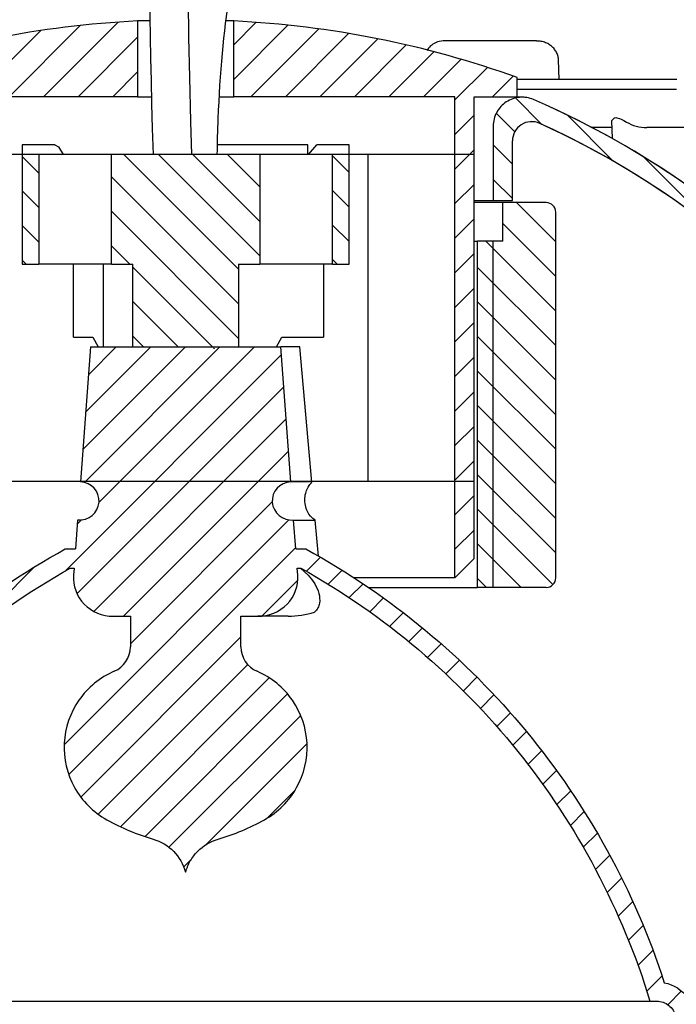
# Model space of a CAD drawing. Units: millimetres. Extents: x 25405 to 25862, y -5813 to -5368.
# Drawn here: x 25657 to 25691, y -5715 to -5663 of the extents above; entities that cross this region are included whole.
import ezdxf
from ezdxf.lldxf.tags import DXFTag

# ---------------------------------------------------------------- set-up
doc = ezdxf.new("R2010")
doc.units = ezdxf.units.MM
tags = doc.linetypes.add('HIDDEN2', pattern=[4.762499999999999, 3.175, -1.5875]).pattern_tags.tags
tags[6:7] = [DXFTag(74, 4), DXFTag(75, 0), DXFTag(340, '0'), DXFTag(46, 0.0), DXFTag(50, 0.0), DXFTag(44, 0.0), DXFTag(45, 0.0)]
tags[4:5] = [DXFTag(74, 4), DXFTag(75, 0), DXFTag(340, '0'), DXFTag(46, 0.0), DXFTag(50, 0.0), DXFTag(44, 0.0), DXFTag(45, 0.0)]
pattern_1 = [(135, (-449.3403435681284, -4001.069283458907), (-0.8980256121069154, -0.8980256121069153), [])]
pattern_2 = [(45, (-449.3403435681284, -4001.069283458907), (-0.8980256121069153, 0.8980256121069154), [])]
pattern_3 = [(135, (0, -3502.055532997889), (-0.8980256121069154, -0.8980256121069153), [])]

msp = doc.modelspace()

# ---------------------------------------------------------------- hatches: boundary and pattern name
h = msp.add_hatch()
h.set_pattern_fill('LINE', color=256, scale=0.4, angle=45, style=0)
h.set_pattern_definition(pattern_2)
edge = h.paths.add_edge_path()
edge.add_arc((25665.77799719144, -5714.566895411859), 51.09374999918725, 92.80458304018795, 109.7316138836276)
edge.add_line((25648.52799719384, -5666.473145411859), (25648.52799719384, -5667.473145411859))
edge.add_line((25648.52799719384, -5667.473145411859), (25650.7779971942, -5667.473145411859))
edge.add_line((25650.7779971942, -5667.473145411859), (25650.7779971942, -5670.473145411859))
edge.add_line((25650.7779971942, -5670.473145411859), (25650.7779971942, -5687.473145411859))
edge.add_line((25650.7779971942, -5687.473145411859), (25650.7779971942, -5691.473145411859))
edge.add_line((25650.7779971942, -5691.473145411859), (25651.7779971944, -5692.473145411859))
edge.add_line((25651.7779971944, -5692.473145411859), (25651.7779971944, -5667.473145411859))
edge.add_line((25651.7779971944, -5667.473145411859), (25663.27799720805, -5667.473145411859))
edge.add_line((25663.27799720805, -5667.473145411859), (25663.27799720805, -5663.534344142473))
h = msp.add_hatch()
h.set_pattern_fill('LINE', color=256, scale=0.4, angle=45, style=0)
h.set_pattern_definition(pattern_2)
edge = h.paths.add_edge_path()
edge.add_arc((25665.77799719144, -5714.566895411859), 51.09374999918725, 70.26838611637233, 87.19541695981195)
edge.add_line((25668.27799717482, -5663.534344142474), (25668.27799717482, -5667.473145411859))
edge.add_line((25668.27799717482, -5667.473145411859), (25679.77799718847, -5667.473145411859))
edge.add_line((25679.77799718847, -5667.473145411859), (25679.77799718847, -5692.473145411859))
edge.add_line((25679.77799718847, -5692.473145411859), (25680.77799718866, -5691.473145411859))
edge.add_line((25680.77799718867, -5691.473145411859), (25680.77799718867, -5687.473145411859))
edge.add_line((25680.77799718867, -5687.473145411859), (25680.77799718867, -5670.473145411859))
edge.add_line((25680.77799718867, -5670.473145411859), (25680.77799718867, -5667.473145411859))
edge.add_line((25680.77799718867, -5667.473145411859), (25683.02799718903, -5667.473145411859))
edge.add_line((25683.02799718903, -5667.473145411859), (25683.02799718903, -5666.473145411859))
h = msp.add_hatch()
h.set_pattern_fill('LINE', color=256, scale=0.4, angle=135, style=0)
h.set_pattern_definition(pattern_1)
edge = h.paths.add_edge_path()
edge.add_arc((25665.77799719144, -5709.421773231463), 45.54999999908833, 320.2092082618387, 426.5920128986821)
edge.add_spline(control_points=[(25683.87391092353, -5667.620572218604), (25683.7608508146, -5667.57162802733), (25683.63985928633, -5667.536225947321), (25683.39679810844, -5667.49677275174), (25683.27212466983, -5667.492012211077), (25683.02495959388, -5667.51342327719), (25682.90462541847, -5667.539058473926), (25682.67043217469, -5667.620088836793), (25682.55826451389, -5667.675328867083), (25682.35241971343, -5667.810337140198), (25682.25636645058, -5667.891922459748), (25682.0896516542, -5668.073525793664), (25682.01761690397, -5668.174363742399), (25681.89925925571, -5668.393324906323), (25681.85460258746, -5668.508015343648), (25681.79374065429, -5668.747603221827), (25681.77799718884, -5668.872317851598), (25681.77799718884, -5668.997121099379)], knot_values=[0, 0, 0, 0, 0.125, 0.125, 0.25, 0.25, 0.375, 0.375, 0.5, 0.5, 0.625, 0.625, 0.75, 0.75, 0.875, 0.875, 1, 1, 1, 1], degree=3, periodic=0)
edge.add_line((25681.77799718884, -5668.997121099379), (25681.77799718884, -5672.871773231464))
edge.add_line((25681.77799718884, -5672.871773231463), (25682.77799718899, -5672.871773231463))
edge.add_line((25682.77799718899, -5672.871773231463), (25682.77799718899, -5669.765720729984))
edge.add_spline(control_points=[(25682.77799718899, -5669.765720729984), (25682.77799718899, -5669.597780785882), (25682.82062819109, -5669.432259597135), (25682.98043221045, -5669.139907794482), (25683.09727959831, -5669.014653954065), (25683.37602918343, -5668.835183539619), (25683.53911942372, -5668.780437984407), (25683.87197688664, -5668.756259243855), (25684.04046312019, -5668.786661777001), (25684.19131521444, -5668.855133990571)], knot_values=[0, 0, 0, 0, 0.25, 0.25, 0.5, 0.5, 0.75, 0.75, 1, 1, 1, 1], degree=3, periodic=0)
edge.add_arc((25665.77799719144, -5709.421773231463), 44.54999999906786, -40.87051738967119, 65.58656090340429, ccw=False)
edge.add_line((25699.46627408291, -5738.57314541186), (25700.77799719025, -5738.57314541186))
h = msp.add_hatch()
h.set_pattern_fill('LINE', color=256, scale=0.4, angle=135, style=0)
h.set_pattern_definition(pattern_3)
h.paths.add_polyline_path([(25657.27799591143, -5669.973145411859), (25657.27799591143, -5676.17314541186), (25658.14113325016, -5676.17314541186), (25658.14113325016, -5670.336282539962), (25657.77799631032, -5669.973145600354)])
h = msp.add_hatch()
h.set_pattern_fill('LINE', color=256, scale=0.4, angle=135, style=0)
h.set_pattern_definition(pattern_3)
h.paths.add_polyline_path([(25673.41492161762, -5670.336219189061), (25673.41492161762, -5676.17314541186), (25674.2779956056, -5676.17314541186), (25674.2779956056, -5669.973145411859), (25673.77799520657, -5669.973145600351)])
h = msp.add_hatch()
h.set_pattern_fill('LINE', color=256, scale=0.4, angle=135, style=0)
h.set_pattern_definition(pattern_3)
h.paths.add_polyline_path([(25661.92190546085, -5676.17314541186), (25663.02423973909, -5676.17314541186), (25663.02423973909, -5680.473145411859), (25667.23445223545, -5680.473145411859), (25667.23445223545, -5680.57314541186), (25667.42348278033, -5680.57314541186), (25667.42348278033, -5680.473145411859), (25668.5317192601, -5680.473145411859), (25668.5317192601, -5676.17314541186), (25669.63402804267, -5676.17314541186), (25669.63402804267, -5670.473145411859), (25661.92190546085, -5670.473145411859)])
h = msp.add_hatch()
h.set_pattern_fill('LINE', color=256, scale=0.4, angle=135, style=0)
h.set_pattern_definition(pattern_1)
edge = h.paths.add_edge_path()
edge.add_line((25682.27799718892, -5674.973145411859), (25680.9659971887, -5674.973145411859))
edge.add_line((25680.9659971887, -5674.973145411859), (25680.9659971887, -5692.973145411859))
edge.add_line((25680.9659971887, -5692.973145411859), (25684.52799718922, -5692.973145411859))
edge.add_arc((25684.52799718925, -5692.473145411831), 0.500000000028261, 269.9999999966486, 359.999999996761)
edge.add_line((25685.02799718928, -5692.473145411859), (25685.02799718928, -5673.473145411859))
edge.add_arc((25684.52799718924, -5673.473145411892), 0.5000000000392316, 3.756820300575103e-09, 90.00000000218212)
edge.add_line((25684.52799718922, -5672.973145411853), (25682.27799718892, -5672.973145411859))
edge.add_line((25682.27799718892, -5672.973145411859), (25682.27799718892, -5674.973145411859))
h = msp.add_hatch()
h.set_pattern_fill('LINE', color=256, scale=0.4, angle=45, style=0)
h.set_pattern_definition([(45, (0, -3502.055532997889), (-0.8980256121069153, 0.8980256121069154), [])])
edge = h.paths.add_edge_path()
edge.add_line((25660.15947623502, -5689.47060411169), (25660.04765878679, -5690.973145411859))
edge.add_line((25660.04765878679, -5690.973145411859), (25659.51936838169, -5690.973145411859))
edge.add_spline(control_points=[(25659.51936838169, -5690.973145411859), (25658.96791108892, -5691.276480864643), (25658.42417794268, -5691.592629044366), (25657.35212503531, -5692.250492952729), (25656.82295234409, -5692.592809354601), (25655.26634220996, -5693.652931531227), (25654.26959642026, -5694.403610948152), (25651.39870013933, -5696.783540371271), (25649.64285376502, -5698.539570285648), (25647.6496287577, -5700.95063286778), (25647.26039025517, -5701.444755811421), (25646.50621822178, -5702.450515253489), (25646.14251141275, -5702.960404584623), (25645.09074988997, -5704.510693423468), (25644.44196790552, -5705.57166862796), (25642.64987273042, -5708.835409028143), (25641.65940326786, -5711.11825183138), (25640.88202330556, -5713.512736097357)], knot_values=[0, 0, 0, 0, 0.0625, 0.0625, 0.125, 0.125, 0.2500000000000001, 0.2500000000000001, 0.5000000000000001, 0.5000000000000001, 0.5625000000000002, 0.5625000000000002, 0.6250000000000002, 0.6250000000000002, 0.7500000000000001, 0.7500000000000001, 1, 1, 1, 1], degree=3, periodic=0)
edge.add_arc((25641.27799719298, -5715.473145411871), 1.999999999988353, 101.4192656083773, 270.0000000041094)
edge.add_line((25641.27799719313, -5717.473145411859), (25690.27799718974, -5717.473145411863))
edge.add_arc((25690.27799718988, -5715.473145411872), 1.999999999990655, 269.9999999959354, 438.580734391577)
edge.add_spline(control_points=[(25690.67397107731, -5713.512736097357), (25689.89822585537, -5711.123287155506), (25688.9069163457, -5708.834759037924), (25687.40281853517, -5706.098145759153), (25687.08863960327, -5705.55707756524), (25686.43322540759, -5704.487608151812), (25686.09233719062, -5703.959922723688), (25685.03860254094, -5702.410162145889), (25684.29191805768, -5701.416578313783), (25681.92247923643, -5698.55173099181), (25680.17148349828, -5696.795346900082), (25677.76184871294, -5694.797741443426), (25677.26822356119, -5694.40784647641), (25676.26623401754, -5693.654302669775), (25675.75700884195, -5693.289896542688), (25674.20476069472, -5692.233597313171), (25673.13722050184, -5691.578540127938), (25672.03662600117, -5690.973145411859)], knot_values=[0, 0, 0, 0, 0.2500000000000002, 0.2500000000000002, 0.3125000000000002, 0.3125000000000002, 0.3750000000000002, 0.3750000000000002, 0.5000000000000002, 0.5000000000000002, 0.75, 0.75, 0.8125, 0.8125, 0.8749999999999999, 0.8749999999999999, 1, 1, 1, 1], degree=3, periodic=0)
edge.add_line((25672.03662600117, -5690.973145411859), (25671.50816707771, -5690.973145411859))
edge.add_line((25671.50816707771, -5690.973145411859), (25671.39634962948, -5689.47060411169))
edge.add_ellipse((25671.3221198652, -5688.473145411859), major_axis=(1.04186439008416, -3.943208369702154e-17), ratio=0.95981781268023, start_angle=94.08561677997614, end_angle=274.085616779973)
edge.add_line((25671.24789010092, -5687.475686712029), (25670.72676878515, -5680.473145411859))
edge.add_line((25670.72676878515, -5680.473145411859), (25660.82905707935, -5680.473145411859))
edge.add_line((25660.82905707935, -5680.473145411859), (25660.30793576358, -5687.475686712029))
edge.add_ellipse((25660.2337059993, -5688.473145411859), major_axis=(-1.04186439008416, 3.943208369702154e-17), ratio=0.95981781268023, start_angle=85.91438322002544, end_angle=265.9143832200239)
edge = h.paths.add_edge_path()
edge.add_line((25659.94663471132, -5692.33065131189), (25659.97323990178, -5691.97314541186))
edge.add_line((25659.97323990178, -5691.973145411859), (25659.77799719835, -5691.973145411859))
edge.add_spline(control_points=[(25659.77799719835, -5691.973145411859), (25658.69232364366, -5692.579692018584), (25657.63623959841, -5693.238348398812), (25655.59142217528, -5694.654830596533), (25654.61111484494, -5695.4066230635), (25651.7923795473, -5697.788395311971), (25650.07505370994, -5699.543648024821), (25647.74579283094, -5702.431752368997), (25647.00876902712, -5703.441304292368), (25645.64881823286, -5705.505315695658), (25645.02197101526, -5706.563972446093), (25643.29764808792, -5709.81830775546), (25642.35492773652, -5712.091617293694), (25641.62793833773, -5714.473145411859)], knot_values=[0, 0, 0, 0, 0.125, 0.125, 0.2500000000000001, 0.2500000000000001, 0.4999999999999999, 0.4999999999999999, 0.6249999999999999, 0.6249999999999999, 0.75, 0.75, 1, 1, 1, 1], degree=3, periodic=0)
edge.add_line((25641.62793833773, -5714.473145411859), (25641.27799719313, -5714.473145411859))
edge.add_spline(control_points=[(25641.27799719313, -5714.473145411859), (25641.14765930326, -5714.473145411859), (25641.01603308722, -5714.499319014136), (25640.77533675113, -5714.598905441505), (25640.66380491071, -5714.673264987397), (25640.47905220422, -5714.857736801303), (25640.40480026856, -5714.968416397704), (25640.30413206071, -5715.21082699717), (25640.27808924303, -5715.340586369706), (25640.27790562783, -5715.604311982867), (25640.30367693412, -5715.733884115107), (25640.40418049795, -5715.976860630713), (25640.47840431661, -5716.087735637027), (25640.66314352895, -5716.27253573245), (25640.77366382248, -5716.346600437069), (25641.01650369572, -5716.447258844988), (25641.1463656514, -5716.473145411859), (25641.27799719313, -5716.473145411859)], knot_values=[0, 0, 0, 0, 0.1249999999999997, 0.1249999999999997, 0.2499999999999996, 0.2499999999999996, 0.3749999999999993, 0.3749999999999993, 0.4999999999999994, 0.4999999999999994, 0.6249999999999996, 0.6249999999999996, 0.7499999999999998, 0.7499999999999998, 0.8749999999999999, 0.8749999999999999, 1, 1, 1, 1], degree=3, periodic=0)
edge.add_line((25641.27799719313, -5716.473145411859), (25690.27799718974, -5716.473145411863))
edge.add_spline(control_points=[(25690.27799718974, -5716.473145411863), (25690.40854745889, -5716.473145411859), (25690.53939297228, -5716.447256873586), (25690.78187644337, -5716.346831049137), (25690.8920005932, -5716.273404869558), (25691.07858124172, -5716.086725524683), (25691.15198189074, -5715.976443939186), (25691.2521259736, -5715.734357543393), (25691.27804126483, -5715.603237437475), (25691.27795300029, -5715.342376668639), (25691.25171264413, -5715.210755663518), (25691.15199385296, -5714.970054963923), (25691.07750743916, -5714.858479061763), (25690.89298348896, -5714.673881242385), (25690.78208181396, -5714.599591397265), (25690.53979301289, -5714.499153177936), (25690.41008765323, -5714.473145411859), (25690.27799718974, -5714.473145411859)], knot_values=[0, 0, 0, 0, 0.125, 0.125, 0.25, 0.25, 0.375, 0.375, 0.5, 0.5, 0.625, 0.625, 0.75, 0.75, 0.875, 0.875, 1, 1, 1, 1], degree=3, periodic=0)
edge.add_line((25690.27799718974, -5714.473145411859), (25689.92805604514, -5714.473145411859))
edge.add_spline(control_points=[(25689.92805604514, -5714.473145411859), (25689.20144553326, -5712.092858480752), (25688.26020295348, -5709.82349504721), (25686.54182390546, -5706.577859290096), (25685.91757876109, -5705.522571558644), (25684.90275643734, -5703.980185903714), (25684.551384634, -5703.472826341439), (25683.82195407759, -5702.47189923704), (25683.44290252898, -5701.977163502452), (25681.49720089599, -5699.56057904511), (25679.77482209602, -5697.798387730835), (25677.41783584502, -5695.806131426527), (25676.93614996568, -5695.418295089756), (25675.9519261401, -5694.664135788324), (25675.44856173553, -5694.29727531303), (25673.91598625644, -5693.235950158031), (25672.86274495052, -5692.579174796827), (25671.77799718451, -5691.973145411859)], knot_values=[0, 0, 0, 0, 0.2500000000000003, 0.2500000000000003, 0.3750000000000004, 0.3750000000000004, 0.4375000000000006, 0.4375000000000006, 0.5000000000000007, 0.5000000000000007, 0.7500000000000004, 0.7500000000000004, 0.8125000000000003, 0.8125000000000003, 0.8750000000000002, 0.8750000000000002, 1, 1, 1, 1], degree=3, periodic=0)
edge.add_line((25671.77799718451, -5691.973145411859), (25671.58258596272, -5691.973145411859))
edge.add_line((25671.58258596272, -5691.973145411859), (25671.60919115318, -5692.330651311883))
edge.add_ellipse((25669.53075775332, -5692.473145411859), major_axis=(-2.08372878016832, 7.886416739404326e-17), ratio=0.9598178126802299, start_angle=90, end_angle=184.085616779983)
edge.add_line((25669.53075775332, -5694.473145411859), (25668.65178997683, -5694.473145411859))
edge.add_line((25668.65178997683, -5694.473145411859), (25668.65178997683, -5696.05766354636))
edge.add_arc((25670.03542878328, -5696.057663544578), 1.383638806450628, 180.0000000738028, 246.794017017155)
edge.add_spline(control_points=[(25669.49022267288, -5697.329357943364), (25669.67559431913, -5697.408831246589), (25669.85405272851, -5697.500704636121), (25670.19733682529, -5697.708904060442), (25670.36275854013, -5697.825904838286), (25670.82668608132, -5698.205171851716), (25671.09838764842, -5698.498461716712), (25671.55743093929, -5699.159624956912), (25671.73651521138, -5699.514723569064), (25671.93044877514, -5700.083678768008), (25671.98214464744, -5700.27943082415), (25672.05688895948, -5700.671097159031), (25672.0805160352, -5700.868519227701), (25672.10032659173, -5701.26653578461), (25672.09633287094, -5701.468657679952), (25672.06021392713, -5701.868183107819), (25672.0284125694, -5702.064839924599), (25671.89284849037, -5702.645733538659), (25671.74593383153, -5703.026086549757), (25671.45524813459, -5703.547852410511), (25671.34667584644, -5703.714459113929), (25671.10600038352, -5704.032931277362), (25670.97274531333, -5704.185788376371), (25670.5476668622, -5704.60938779942), (25670.2299092163, -5704.848737324888), (25669.87692031645, -5705.043960581057)], knot_values=[0, 0, 0, 0, 0.06250000000000022, 0.06250000000000022, 0.1250000000000003, 0.1250000000000003, 0.2500000000000004, 0.2500000000000004, 0.3750000000000004, 0.3750000000000004, 0.4375000000000006, 0.4375000000000006, 0.5000000000000007, 0.5000000000000007, 0.5625000000000008, 0.5625000000000008, 0.6250000000000009, 0.6250000000000009, 0.7500000000000009, 0.7500000000000009, 0.8125000000000007, 0.8125000000000007, 0.8750000000000004, 0.8750000000000004, 1, 1, 1, 1], degree=3, periodic=0)
edge.add_spline(control_points=[(25669.87692031645, -5705.043960581057), (25669.11354366993, -5705.466151972008), (25668.30698114514, -5705.803134894568), (25667.47015206761, -5706.049512568501)], knot_values=[0, 0, 0, 0, 1, 1, 1, 1], degree=3, periodic=0)
edge.add_spline(control_points=[(25667.47015206761, -5706.049512568501), (25667.26738281096, -5706.10921151915), (25667.07650912733, -5706.193076586349), (25666.71775306442, -5706.407514057931), (25666.55004405137, -5706.539108264593), (25666.25615402773, -5706.837019912869), (25666.12677910095, -5707.006569702326), (25665.96947690529, -5707.278133996944), (25665.92278572905, -5707.37186874596), (25665.86152313248, -5707.517380277774), (25665.84254733965, -5707.566781300697), (25665.81651944375, -5707.641603626458), (25665.80824155508, -5707.666681047122), (25665.79642183773, -5707.704502146478), (25665.79066102542, -5707.723465577334), (25665.78420419049, -5707.745664486632), (25665.78149025201, -5707.755194266616), (25665.78013741859, -5707.759960309013), (25665.7796882996, -5707.761549509298), (25665.77877573567, -5707.764723833077), (25665.77799572177, -5707.767162540726), (25665.76136499966, -5707.715353125608), (25665.74745383047, -5707.664401510548), (25665.71269854127, -5707.564774511014), (25665.69373280176, -5707.515513703993), (25665.63223729864, -5707.369793647835), (25665.5850334408, -5707.275257360292), (25665.42647103714, -5707.002478646222), (25665.29746276942, -5706.834320955415), (25665.00490420955, -5706.538340065719), (25664.83753719287, -5706.407025642899), (25664.47900310574, -5706.192856158782), (25664.28831841807, -5706.109125209336), (25664.08584231525, -5706.049512568501)], knot_values=[0, 0, 0, 0, 0.1249999999999868, 0.1249999999999868, 0.2499999999999738, 0.2499999999999738, 0.3749999999999607, 0.3749999999999607, 0.4374999999999541, 0.4374999999999541, 0.4687499999999508, 0.4687499999999508, 0.4843749999999494, 0.4843749999999494, 0.4921874999999486, 0.496093749999948, 0.4980468749999479, 0.4980468749999479, 0.4990234374999479, 0.4990234374999479, 0.4999999999999479, 0.4999999999999479, 0.531249999999951, 0.531249999999951, 0.5624999999999541, 0.5624999999999541, 0.6249999999999606, 0.6249999999999606, 0.7499999999999738, 0.7499999999999738, 0.8749999999999869, 0.8749999999999869, 1, 1, 1, 1], degree=3, periodic=0)
edge.add_spline(control_points=[(25664.08584231525, -5706.049512568501), (25663.24676110543, -5705.802471825928), (25662.44450492278, -5705.467288068739), (25661.67907406641, -5705.043960581057)], knot_values=[0, 0, 0, 0, 1, 1, 1, 1], degree=3, periodic=0)
edge.add_spline(control_points=[(25661.67907406641, -5705.043960581057), (25661.50257849285, -5704.946348331537), (25661.33420181752, -5704.83708957105), (25661.01345857346, -5704.595605647903), (25660.86056589956, -5704.462649104853), (25660.43688954959, -5704.038889646305), (25660.19588046815, -5703.71990217425), (25659.80525288584, -5703.016146477251), (25659.66257629706, -5702.644919202991), (25659.52651055901, -5702.059424200417), (25659.49464880592, -5701.859483109381), (25659.459445661, -5701.462304967452), (25659.45567923152, -5701.26350976439), (25659.47576953785, -5700.865507796132), (25659.49995521157, -5700.664799319791), (25659.57584574777, -5700.270887266693), (25659.62715344907, -5700.078396083323), (25659.82012726912, -5699.513970704977), (25660.00434047257, -5699.150216093461), (25660.34574598281, -5698.660133590252), (25660.47043467331, -5698.505219306062), (25660.74175037554, -5698.212411553405), (25660.88962290934, -5698.073646300152), (25661.35493159248, -5697.694677014215), (25661.69503131667, -5697.48830330686), (25662.06577170998, -5697.329357943364)], knot_values=[0, 0, 0, 0, 0.0625, 0.0625, 0.1250000000000001, 0.1250000000000001, 0.2500000000000002, 0.2500000000000002, 0.3750000000000004, 0.3750000000000004, 0.4375000000000006, 0.4375000000000006, 0.5000000000000007, 0.5000000000000007, 0.5625000000000007, 0.5625000000000007, 0.6250000000000008, 0.6250000000000008, 0.7500000000000004, 0.7500000000000004, 0.8125000000000002, 0.8125000000000002, 0.875, 0.875, 1, 1, 1, 1], degree=3, periodic=0)
edge.add_arc((25661.52056559959, -5696.057663544578), 1.38363880645152, 293.2059829828712, 359.9999999261743)
edge.add_line((25662.90420440604, -5696.05766354636), (25662.90420440604, -5694.473145411859))
edge.add_line((25662.90420440604, -5694.473145411859), (25662.02506811118, -5694.473145411859))
edge.add_ellipse((25662.02506811119, -5692.473145411859), major_axis=(2.08372878016832, -7.886416739404309e-17), ratio=0.9598178126802299, start_angle=175.9143832202033, end_angle=270)

# ---------------------------------------------------------------- linework, layer by layer
at = {"linetype": 'Continuous'}
for p, q in [((25663.27799720805, -5663.534344142474), (25663.27799720805, -5667.473145411859)), ((25663.93653912346, -5663.534344142474), (25663.27799720805, -5663.534344142474)), ((25668.27799717482, -5663.534344142474), (25667.87542035138, -5663.534344142474)), ((25668.27799717482, -5667.473145411859), (25668.27799717482, -5663.534344142474)), ((25680.75490043291, -5664.57314541186), (25679.17353546442, -5664.57314541186)), ((25684.03298577279, -5664.57314541186), (25680.75490043291, -5664.57314541186)), ((25685.20944854957, -5666.57314541186), (25685.1687336315, -5665.54898659298)), ((25683.02799718903, -5667.473145411859), (25683.02799718903, -5666.473145411859)), ((25691.32156719161, -5666.57314541186), (25683.02799718903, -5666.57314541186)), ((25683.02799718903, -5667.073450021547), (25691.31283434217, -5667.073450021547)), ((25663.27799720805, -5667.473145411859), (25651.7779971944, -5667.473145411859)), ((25663.27799720805, -5667.473145411859), (25664.01584546424, -5667.473145411859)), ((25667.5283006059, -5667.473145411859), (25668.27799717482, -5667.473145411859)), ((25679.77799718847, -5667.473145411859), (25668.27799717482, -5667.473145411859)), ((25679.77799718847, -5692.473145411859), (25679.77799718847, -5667.473145411859)), ((25680.77799718867, -5667.473145411859), (25683.02799718903, -5667.473145411859)), ((25680.77799718867, -5670.473145411859), (25680.77799718867, -5667.473145411859)), ((25683.27799719144, -5667.497121099379), (25680.77799718867, -5667.497121099379)), ((25687.93401748503, -5668.731126264938), (25687.95332164983, -5669.634118297237)), ((25687.94694994964, -5668.698466276606), (25688.07949217171, -5668.576244878896)), ((25688.57099264862, -5668.712127341967), (25688.70008546475, -5668.787480013263)), ((25681.77799718884, -5668.997121099379), (25681.77799718884, -5672.871773231463)), ((25687.94132917078, -5669.07314541186), (25686.91542213098, -5669.07314541186)), ((25695.19553543933, -5669.07314541186), (25689.76106678144, -5669.07314541186)), ((25657.27799591143, -5669.973145411859), (25657.27799591143, -5676.17314541186)), ((25657.77799631032, -5669.973145600354), (25657.27799591143, -5669.973145411859)), ((25658.97502988378, -5669.973145600354), (25657.77799614496, -5669.973145600354)), ((25658.97502991831, -5669.973145411859), (25659.16900849804, -5670.068400001664)), ((25668.76992755631, -5669.973145463931), (25667.43250192513, -5669.973145461647)), ((25668.7952804196, -5669.973145411859), (25668.76992755631, -5669.973145463931)), ((25668.81936777454, -5669.973145492783), (25668.7952804196, -5669.973145411859)), ((25669.69507327833, -5669.973145411859), (25668.81936776817, -5669.973145411859)), ((25671.71602248244, -5669.973145411859), (25669.69507327833, -5669.973145509544)), ((25672.13419337849, -5669.973145411859), (25671.71602248244, -5669.973145411859)), ((25672.13419337849, -5670.473145411859), (25672.13419337849, -5669.973145411859)), ((25672.17498496359, -5670.473145411859), (25672.59315585963, -5669.973145411859)), ((25673.73697138733, -5669.973145628235), (25672.59315585963, -5669.973145411859)), ((25673.77799520657, -5669.973145600351), (25673.73697141507, -5669.973145600351)), ((25674.2779956056, -5669.973145411859), (25673.77799520657, -5669.973145600351)), ((25674.2779956056, -5676.17314541186), (25674.2779956056, -5669.973145411859)), ((25682.77799718899, -5672.871773231463), (25682.77799718899, -5669.765720729984)), ((25658.14113325016, -5670.473145411859), (25658.14113325016, -5676.17314541186)), ((25659.83136874833, -5670.473145411859), (25658.34440019954, -5670.473145411859)), ((25659.16900857403, -5670.068400128797), (25659.41217694041, -5670.473145233191)), ((25660.33113399165, -5670.473145411859), (25659.83136874833, -5670.473145411859)), ((25661.92190546085, -5670.473145411859), (25660.33113399165, -5670.473145411859)), ((25661.92190546085, -5676.17314541186), (25661.92190546085, -5670.473145411859)), ((25669.63402804267, -5670.473145411859), (25661.92190546085, -5670.473145411859)), ((25671.32596934487, -5670.473145411859), (25669.63402804267, -5670.473145411859)), ((25669.63402804267, -5670.473145411859), (25669.63402804267, -5676.17314541186)), ((25671.8257345882, -5670.473145411859), (25671.32596934487, -5670.473145411859)), ((25673.25862227015, -5670.473145411859), (25671.8257345882, -5670.473145411859)), ((25673.41492161762, -5676.17314541186), (25673.41492161762, -5670.473145411859)), ((25675.27799719144, -5687.473145411859), (25675.27799719144, -5670.473145411859)), ((25680.77799719144, -5670.473145411859), (25675.27799719144, -5670.473145411859)), ((25680.77799718867, -5687.473145411859), (25680.77799718867, -5670.473145411859)), ((25679.77792952929, -5682.473145411859), (25679.77792952929, -5672.473145411859)), ((25680.77799718867, -5672.871773231463), (25681.77799718884, -5672.871773231463)), ((25682.27799718892, -5672.973145411859), (25680.77799718867, -5672.973145411859)), ((25681.77799718884, -5672.871773231463), (25682.77799718899, -5672.871773231463)), ((25682.27799718892, -5674.973145411859), (25682.27799718892, -5672.973145411859)), ((25684.52799718922, -5672.973145411853), (25682.27799718892, -5672.973145411859)), ((25685.02799718928, -5692.473145411859), (25685.02799718928, -5673.473145411859)), ((25680.77799718867, -5674.973145411859), (25680.9659971887, -5674.973145411859)), ((25682.27799718892, -5674.973145411859), (25680.9659971887, -5674.973145411859)), ((25680.9659971887, -5692.973145411859), (25680.9659971887, -5674.973145411859)), ((25681.77799719144, -5692.973145411859), (25681.77799719144, -5674.973145411859)), ((25657.27799591143, -5676.17314541186), (25658.14113325016, -5676.17314541186)), ((25659.83136874833, -5676.17314541186), (25658.14113325016, -5676.17314541186)), ((25660.33113399165, -5676.17314541186), (25659.83136874833, -5676.17314541186)), ((25659.93790312818, -5679.973145411859), (25659.93790312818, -5676.17314541186)), ((25661.92190546085, -5676.17314541186), (25660.33113399165, -5676.17314541186)), ((25661.49675594918, -5676.17314541186), (25661.49675594918, -5680.473145411859)), ((25661.92190546085, -5676.17314541186), (25663.02423973909, -5676.17314541186)), ((25663.02423973909, -5680.473145411859), (25663.02423973909, -5676.17314541186)), ((25668.5317192601, -5676.17314541186), (25669.63402804267, -5676.17314541186)), ((25668.5317192601, -5676.17314541186), (25668.5317192601, -5680.473145411859)), ((25671.32596934487, -5676.17314541186), (25669.63402804267, -5676.17314541186)), ((25671.8257345882, -5676.17314541186), (25671.32596934487, -5676.17314541186)), ((25673.41492161762, -5676.17314541186), (25671.8257345882, -5676.17314541186)), ((25672.94428723036, -5676.17314541186), (25672.94428723036, -5679.973145411859)), ((25673.41492161762, -5676.17314541186), (25674.2779956056, -5676.17314541186)), ((25659.93790312818, -5679.973145411859), (25659.94922559343, -5679.973145411859)), ((25659.94922559343, -5679.973145411859), (25660.95998322558, -5679.973145411859)), ((25660.95992713706, -5679.973200336679), (25661.23093555317, -5680.473160416866)), ((25670.5016525712, -5680.473151223623), (25670.77901651522, -5679.973146704629)), ((25670.77901603907, -5679.973145411859), (25671.77170194545, -5679.973145411859)), ((25671.77170194545, -5679.973145411859), (25672.94428723036, -5679.973145411859)), ((25660.82905707935, -5680.473145411859), (25660.30793576358, -5687.475686712029)), ((25660.82905707935, -5680.473145411859), (25670.72676878515, -5680.473145411859)), ((25663.02423973909, -5680.473145411859), (25667.23445223545, -5680.473145411859)), ((25667.42348278033, -5680.473145411859), (25668.5317192601, -5680.473145411859)), ((25671.60207874583, -5680.473145411859), (25670.72676878515, -5680.473145411859)), ((25671.24789010092, -5687.475686712029), (25670.72676878515, -5680.473145411859)), ((25671.72275747145, -5680.473145411859), (25671.60207874583, -5680.473145411859)), ((25672.34481073762, -5687.493826611367), (25671.72275747145, -5680.473145411859)), ((25672.22252476288, -5687.475686712029), (25671.24789010092, -5687.475686712029)), ((25680.77799719144, -5687.473145411859), (25675.27799719144, -5687.473145411859)), ((25680.77799718867, -5691.473145411859), (25680.77799718867, -5687.473145411859)), ((25660.15947623502, -5689.47060411169), (25660.04765878679, -5690.973145411859)), ((25660.30793576358, -5689.47060411169), (25660.15947623502, -5689.47060411169)), ((25671.39634962948, -5689.47060411169), (25672.39928038658, -5689.47060411169)), ((25671.50816707771, -5690.973145411859), (25671.39634962948, -5689.47060411169)), ((25672.68634965203, -5691.348538041508), (25672.51989636933, -5689.469895976645)), ((25659.51936838169, -5690.973145411859), (25660.04765878679, -5690.973145411859)), ((25671.50816707771, -5690.973145411859), (25672.03662600117, -5690.973145411859)), ((25659.77799719835, -5691.973145411859), (25659.97323990178, -5691.973145411859)), ((25659.97323990178, -5691.973145411859), (25659.94663471132, -5692.33065131189)), ((25671.58258596272, -5691.973145411859), (25671.77799718451, -5691.973145411859)), ((25671.60919115318, -5692.330651311884), (25671.58258596272, -5691.973145411859)), ((25672.14538084789, -5692.33065131189), (25671.75048121708, -5691.973145411859)), ((25679.77799718847, -5692.473145411859), (25680.77799718867, -5691.473145411859)), ((25679.77799718847, -5692.473145411859), (25674.54100718831, -5692.473145411859)), ((25675.2914227085, -5692.973145411859), (25680.9659971887, -5692.973145411859)), ((25684.52799718922, -5692.973145411859), (25680.9659971887, -5692.973145411859)), ((25662.02506811119, -5694.473145411859), (25662.90420440604, -5694.473145411859)), ((25662.90420440604, -5694.473145411859), (25662.90420440604, -5696.05766354636)), ((25668.65178997683, -5696.05766354636), (25668.65178997683, -5694.473145411859)), ((25668.65178997683, -5694.473145411859), (25669.53075775332, -5694.473145411859)), ((25671.10813871231, -5694.473145411859), (25669.53075775332, -5694.473145411859)), ((25641.62793833773, -5714.473145411859), (25689.92805604514, -5714.473145411859)), ((25689.92805604514, -5714.473145411859), (25690.27799718974, -5714.473145411859))]:
    msp.add_line(p, q, dxfattribs=at)
at = {"linetype": 'HIDDEN2'}
for p, q in [((25675.27799719144, -5670.473145411859), (25656.27799719144, -5670.473145411859)), ((25675.27799719144, -5670.473145411859), (25656.27799719144, -5670.473145411859)), ((25675.27799719144, -5687.473145411859), (25656.27799719144, -5687.473145411859))]:
    msp.add_line(p, q, dxfattribs=at)
at = {"linetype": 'Continuous'}
for centre, radius, start, end in [((25665.77799719144, -5714.566895411859), 51.09374999918725, 92.80458304017836, 109.7316138836557), ((25665.77799719144, -5714.566895411859), 51.09374999918724, 70.26838611634432, 87.19541695982163), ((25679.18375917853, -5665.565963430709), 0.9893737020610633, 114.8966153471297, 149.7301343845791), ((25683.27799719144, -5668.997121099379), 1.500000000000003, 81.58520914104487, 90), ((25665.77799719144, -5709.421773231463), 45.54999999908832, 320.2092082618055, 66.59201289875756), ((25665.77799719144, -5709.421773231463), 45.55000000000001, 0, 66.5920128960398), ((25683.77799719144, -5669.765720729984), 1.000000000000003, 72.60949189370167, 90), ((25665.77799719144, -5709.421773231463), 44.54999999906785, 319.1294826103285, 65.58656090334442), ((25665.77799719144, -5709.421773231463), 44.55, 0, 65.58656090081084), ((25689.75908084175, -5666.967409137134), 2.105737211203649, 239.8073175580968, 270.05403617251), ((25670.92260602546, -5667.648967463659), 3.665100114128951, 309.5957405722042, 309.5958361117656), ((25684.52799718924, -5673.473145411892), 0.5000000000392316, 3.751934968879075e-09, 90.00000000208439), ((25684.52799718925, -5692.473145411831), 0.500000000028261, 269.9999999966649, 359.9999999967562), ((25671.02783805978, -5689.467113427962), 5.006675984983565, 270.9189901192957, 286.8983028339997), ((25661.52056559959, -5696.057663544578), 1.383638806451521, 293.2059829828611, 359.9999999261859), ((25670.03542878328, -5696.057663544578), 1.383638806450628, 180.0000000738141, 246.7940170171559)]:
    msp.add_arc(centre, radius, start, end, dxfattribs=at)
for centre, major_axis, ratio, start_param, end_param in [((25679.17037307215, -5665.57314541186), (0.04706240168609735, 0.9989665230096116), 0.9657819404773926, 0.04546768197132421, 0.4722960650434571), ((25660.2337059993, -5688.473145411859), (-1.04186439008416, 3.943208369702154e-17), 0.95981781268023, 1.499488862009612, 4.641081515599378), ((25671.3221198652, -5688.473145411859), (1.04186439008416, -3.943208369702154e-17), 0.95981781268023, 1.642103791580209, 4.783696445169947), ((25662.02506811119, -5692.473145411859), (2.08372878016832, -7.886416739404309e-17), 0.9598178126802299, 3.070285188807613, 4.71238898038469), ((25669.53075775332, -5692.473145411859), (-2.08372878016832, 7.886416739404326e-17), 0.9598178126802299, 1.570796326794897, 3.212900118375225)]:
    msp.add_ellipse(centre, major_axis=major_axis, ratio=ratio, start_param=start_param, end_param=end_param, dxfattribs=at)
for points, knots in [([(25664.09963637911, -5670.473145411859), (25663.65520957948, -5655.737057195451), (25664.42522080776, -5647.632605801879), (25681.28227102135, -5636.213878525494), (25693.11253589471, -5662.473893530627), (25700.52088633062, -5646.680357431269), (25705.55062662955, -5644.829216104517), (25707.15810593858, -5645.251460899795)], [0.6289127799173724, 0.6289127799173724, 0.6289127799173724, 0.6289127799173724, 10.97911719516742, 26.36510602229276, 45.36309261363185, 59.267470195513, 61.21300627583646, 61.21300627583646, 61.21300627583646, 61.21300627583646]), ([(25666.10054811583, -5670.473145411859), (25666.08498594344, -5669.958428430474), (25666.07034585, -5669.457868876283), (25665.99608603879, -5666.816695382074), (25665.95415746461, -5664.930445226453), (25665.89467700894, -5660.206768257754), (25665.92934211535, -5657.922424838395), (25666.12171820749, -5655.042743627708), (25666.23328291855, -5654.139103646876), (25666.51625653539, -5652.670922438389), (25666.68474700713, -5652.108224589017), (25666.99960564483, -5651.325411744752), (25667.12410361491, -5651.062039314837), (25667.45084490088, -5650.450970266621), (25667.66757280822, -5650.096268525811), (25668.1451957801, -5649.397341006783), (25668.40782061181, -5649.051032783487), (25669.25666971236, -5648.037281803465), (25669.90411338069, -5647.395375187738), (25671.48923155564, -5646.09717888457), (25672.45802898615, -5645.485965266304), (25674.40826157168, -5644.614359786267), (25675.38620527728, -5644.35536561185), (25676.72148537139, -5644.26980775161), (25677.12750779801, -5644.283831470872), (25677.78951147293, -5644.377675711123), (25678.05215326485, -5644.435050254277), (25678.57788517476, -5644.593776511161), (25678.84764112175, -5644.69904575468), (25679.40539263017, -5644.963856198306), (25679.69113713728, -5645.122715163981), (25680.79718496569, -5645.821585962646), (25681.64880376408, -5646.534977672029), (25683.35247100431, -5648.186494359139), (25684.20513613572, -5649.121791863374), (25685.90001531436, -5651.016289794066), (25686.74154010891, -5651.974977468281), (25688.19294966085, -5653.469784130738), (25688.79499476558, -5654.04638049697), (25689.93539791727, -5654.967037613455), (25690.46269206742, -5655.33594828089), (25691.48017056529, -5655.870713500251), (25691.95269141408, -5656.063959484122), (25692.97288658397, -5656.312500793143), (25693.52272769542, -5656.364828866067), (25694.34306294049, -5656.286297270502), (25694.60466884587, -5656.237590571463), (25695.10084952596, -5656.104492385803), (25695.3381302715, -5656.020174029245), (25696.15290677512, -5655.671201973956), (25696.6692697076, -5655.337518843928), (25697.62808121669, -5654.595245652899), (25698.07179869656, -5654.183703532845), (25698.9325988276, -5653.314687440186), (25699.34910809126, -5652.856614788302), (25700.58244610183, -5651.463044706743), (25701.39099524803, -5650.501507126653), (25702.8482793225, -5648.965935628757), (25703.49306501031, -5648.354948201249), (25704.29071296681, -5647.746515175913), (25704.45415516523, -5647.629669378124), (25704.74145068056, -5647.438975423893), (25704.86583760814, -5647.361392334245), (25705.07386038875, -5647.24027529538), (25705.15801198673, -5647.193703431172), (25705.2903455554, -5647.124347554803), (25705.333856374, -5647.102399697268), (25705.39928997332, -5647.071327510687), (25705.42338191633, -5647.061006662825), (25705.48137189603, -5647.038288132464), (25705.49427571327, -5647.034705530269), (25705.56595459456, -5647.023100612167), (25705.62789295072, -5647.016006739161), (25705.87249956206, -5647.028780893375), (25706.05372960801, -5647.050198606963), (25706.40729499549, -5647.125090444548), (25706.52262336428, -5647.152382841531), (25707.41413712687, -5647.336667593583)], [0.6147769064756072, 0.6147769064756072, 0.6147769064756072, 0.6147769064756072, 0.9764272328166045, 0.9764272328166045, 2.576681574940352, 2.576681574940352, 5.537255176878107, 5.537255176878107, 7.490076908936945, 7.490076908936945, 9.442898640995782, 9.442898640995782, 10.53914783106373, 10.53914783106373, 11.96023487262873, 11.96023487262873, 13.38132191419373, 13.38132191419373, 16.22349599732373, 16.22349599732373, 19.84250766525754, 19.84250766525754, 23.46151933319134, 23.46151933319134, 25.11124140008021, 25.11124140008021, 26.23437445694805, 26.23437445694805, 27.395894113582, 27.395894113582, 28.55741377021596, 28.55741377021596, 31.81508395434702, 31.81508395434702, 35.07275413847807, 35.07275413847807, 38.33042432260913, 38.33042432260913, 40.5953293102318, 40.5953293102318, 42.40641610989358, 42.40641610989358, 43.80011313230544, 43.80011313230544, 45.1938101547173, 45.1938101547173, 45.84952991326102, 45.84952991326102, 46.50524967180473, 46.50524967180473, 48.20715071451282, 48.20715071451282, 49.90905175722092, 49.90905175722092, 51.61095279992901, 51.61095279992901, 54.99363707020328, 54.99363707020328, 57.65051865588052, 57.65051865588052, 58.33991979598472, 58.33991979598472, 58.87226486490508, 58.87226486490508, 59.237220396674, 59.237220396674, 59.44957724587283, 59.44957724587283, 59.66193409507166, 59.66193409507166, 60.11615610963467, 60.11615610963467, 60.57037812419769, 60.57037812419769, 61.0246001387607, 61.0246001387607, 61.21300627583646, 61.21300627583646, 61.21300627583646, 61.21300627583646]), ([(25667.42304003008, -5670.47314541186), (25667.43312096332, -5669.839495223812), (25667.45010056018, -5669.2237014157), (25667.56866527518, -5666.213050730556), (25667.77087355243, -5664.085546727964), (25668.43947750333, -5659.740756217909), (25668.97212511533, -5657.727597935636), (25670.20816667488, -5654.531637353755), (25670.90995595324, -5653.352031998757), (25672.13226930941, -5651.893366295753), (25672.64815270994, -5651.454235149675), (25673.66168142548, -5650.824264157833), (25674.16071084996, -5650.630737839247), (25675.17461248458, -5650.415730393714), (25675.68988804453, -5650.395448970025), (25676.7598050583, -5650.514520918591), (25677.31928175195, -5650.655748864166), (25678.49126262187, -5651.095652672429), (25679.10210956421, -5651.394373372617), (25680.35345012542, -5652.117711155804), (25680.99358662773, -5652.541811441151), (25682.72341390272, -5653.780924326626), (25683.82389306568, -5654.666168656148), (25686.04135908086, -5656.42390569248), (25687.15690791284, -5657.296822770819), (25689.04473391221, -5658.530453239739), (25689.79684594374, -5658.963498587598), (25691.22304471987, -5659.585659088911), (25691.88551585381, -5659.806301251743), (25692.98916900886, -5660.004495466476), (25693.40734275968, -5660.044432733665), (25694.31515569209, -5660.038201262141), (25694.78909320913, -5659.978912608875), (25695.69408146182, -5659.774863817258), (25696.12696756743, -5659.630610719789), (25697.38871919797, -5659.102241626755), (25698.15805035521, -5658.628562681915), (25699.61456899419, -5657.579012421575), (25700.30278050797, -5657.000324395754), (25701.64417330302, -5655.822243397944), (25702.29693412033, -5655.222366757187), (25703.58260689391, -5654.085360705046), (25704.2155102825, -5653.548547134675), (25705.15708155673, -5652.844219890895), (25705.47526919396, -5652.623152879454), (25706.05765774198, -5652.257414605891), (25706.32240185288, -5652.107445832027), (25706.87343720943, -5651.825351627487), (25707.15627152549, -5651.694925932276), (25707.59959000915, -5651.508021211897), (25707.75434118097, -5651.445862067249), (25707.9112687155, -5651.385479471692)], [1.610680657048409, 1.610680657048409, 1.610680657048409, 1.610680657048409, 2.137080635519208, 2.137080635519208, 4.259660133089259, 4.259660133089259, 7.084891613638272, 7.084891613638272, 9.910123094187286, 9.910123094187286, 11.96166822130895, 11.96166822130895, 14.01321334843062, 14.01321334843062, 16.06475847555228, 16.06475847555228, 18.11630360267394, 18.11630360267394, 20.16784872979561, 20.16784872979561, 22.21939385691727, 22.21939385691727, 25.65272489898228, 25.65272489898228, 29.08605594104729, 29.08605594104729, 31.28266254621722, 31.28266254621722, 33.05113562434379, 33.05113562434379, 34.0823836274131, 34.0823836274131, 35.25090511705798, 35.25090511705798, 36.41942660670285, 36.41942660670285, 38.81353173544716, 38.81353173544716, 41.20763686419148, 41.20763686419148, 43.60174199293579, 43.60174199293579, 45.99584712168011, 45.99584712168011, 47.2400597393772, 47.2400597393772, 48.3127593457915, 48.3127593457915, 49.38545895220579, 49.38545895220579, 49.9483875506192, 49.9483875506192, 49.9483875506192, 49.9483875506192])]:
    msp.add_open_spline(points, degree=3, knots=knots)
for points, knots in [([(25685.16305804558, -5665.549041716629), (25685.16400652192, -5665.525016774486), (25685.16705695523, -5665.436005760628), (25685.1194677394, -5665.26835689974), (25685.02465599416, -5665.074921904225), (25684.88506285687, -5664.904296019045), (25684.70927910719, -5664.762329172552), (25684.50188954714, -5664.654829775633), (25684.26775839442, -5664.585521535948), (25684.11909566663, -5664.578105003487), (25684.03287887849, -5664.575069654387)], [0, 0, 0, 0, 0.03873882440467698, 0.167312619583779, 0.2943665278396339, 0.4246597858592507, 0.5597350976129281, 0.7024404363946979, 0.8538034150385021, 1, 1, 1, 1]), ([(25683.87391092353, -5667.620572218604), (25683.7608508146, -5667.57162802733), (25683.63985928633, -5667.536225947321), (25683.39679810844, -5667.49677275174), (25683.27212466983, -5667.492012211077), (25683.02495959388, -5667.51342327719), (25682.90462541847, -5667.539058473926), (25682.67043217469, -5667.620088836793), (25682.55826451389, -5667.675328867083), (25682.35241971343, -5667.810337140198), (25682.25636645058, -5667.891922459748), (25682.0896516542, -5668.073525793664), (25682.01761690397, -5668.174363742399), (25681.89925925571, -5668.393324906323), (25681.85460258746, -5668.508015343648), (25681.79374065429, -5668.747603221827), (25681.77799718884, -5668.872317851598), (25681.77799718884, -5668.997121099379)], [0, 0, 0, 0, 0.125, 0.125, 0.25, 0.25, 0.375, 0.375, 0.5, 0.5, 0.625, 0.625, 0.75, 0.75, 0.875, 0.875, 1, 1, 1, 1]), ([(25684.19131521444, -5668.855133990571), (25684.04046312019, -5668.786661777001), (25683.87197688664, -5668.756259243855), (25683.53911942372, -5668.780437984407), (25683.37602918343, -5668.835183539619), (25683.09727959831, -5669.014653954065), (25682.98043221045, -5669.139907794482), (25682.82062819109, -5669.432259597135), (25682.77799718899, -5669.597780785882), (25682.77799718899, -5669.765720729984)], [0, 0, 0, 0, 0.25, 0.25, 0.5, 0.5, 0.75, 0.75, 1, 1, 1, 1]), ([(25688.07949217171, -5668.576244878896), (25688.0932946566, -5668.56377925759), (25688.11822969788, -5668.557493566794), (25688.18637278589, -5668.559192697244), (25688.22968690745, -5668.56723212181), (25688.37150969572, -5668.608757289854), (25688.47789678393, -5668.657803632658), (25688.57099264862, -5668.712127341967)], [0, 0, 0, 0, 0.2500000000000008, 0.2500000000000008, 0.5000000000000017, 0.5000000000000017, 1, 1, 1, 1]), ([(25672.51975149379, -5689.476717090643), (25672.51955599615, -5689.47308350304), (25672.49549262429, -5689.460416876256), (25672.38905247232, -5689.388489532826), (25672.2945413937, -5689.315840425275), (25672.09127820891, -5689.007653954992), (25671.9967790224, -5688.764257432143), (25671.96355385821, -5688.261359730045), (25672.02195598686, -5688.025876844602), (25672.16078400863, -5687.713596713082), (25672.23604662393, -5687.623535406413), (25672.37774798991, -5687.46231959161), (25672.364200049, -5687.475686712029), (25672.22252476288, -5687.475686712029)], [0.1421472977440305, 0.1421472977440305, 0.1421472977440305, 0.1421472977440305, 0.2500000000000001, 0.2500000000000001, 0.3750000000000001, 0.3750000000000001, 0.5, 0.5, 0.6249999999999999, 0.6249999999999999, 0.7499999999999999, 0.7499999999999999, 1, 1, 1, 1]), ([(25640.88202330556, -5713.512736097357), (25641.65940326786, -5711.11825183138), (25642.64987273042, -5708.835409028143), (25645.03933296388, -5704.483755161233), (25646.45369375332, -5702.397270417059), (25649.64285376502, -5698.539570285648), (25651.39870013933, -5696.783540371271), (25655.22656184723, -5693.610301140446), (25657.31353921059, -5692.186487222991), (25659.51936838169, -5690.973145411859)], [0, 0, 0, 0, 0.25, 0.25, 0.5, 0.5, 0.7500000000000001, 0.7500000000000001, 1, 1, 1, 1]), ([(25672.03662600117, -5690.973145411859), (25674.2378150025, -5692.183934844017), (25676.31606784173, -5693.599178169433), (25680.17148349828, -5696.795346900082), (25681.92247923643, -5698.55173099181), (25685.08173099809, -5702.371527421106), (25686.50035984886, -5704.456177791892), (25688.9069163457, -5708.834759037924), (25689.89822585537, -5711.123287155506), (25690.67397107731, -5713.512736097357)], [0, 0, 0, 0, 0.2499999999999998, 0.2499999999999998, 0.4999999999999998, 0.4999999999999998, 0.7499999999999998, 0.7499999999999998, 1, 1, 1, 1]), ([(25641.62793833773, -5714.473145411859), (25642.35492773652, -5712.091617293694), (25643.29764808792, -5709.81830775546), (25645.59674532437, -5705.479194009637), (25646.96937253794, -5703.394453817056), (25650.07505370994, -5699.543648024821), (25651.7923795473, -5697.788395311971), (25655.55069327748, -5694.612698980676), (25657.60665008897, -5693.186238625309), (25659.77799719835, -5691.973145411859)], [0, 0, 0, 0, 0.25, 0.25, 0.5, 0.5, 0.75, 0.75, 1, 1, 1, 1]), ([(25671.77799718451, -5691.973145411859), (25673.94749271653, -5693.185204181795), (25676.00364409441, -5694.610777643942), (25679.77482209602, -5697.798387730835), (25681.49720089599, -5699.56057904511), (25684.61032350877, -5703.427114176857), (25685.96903088946, -5705.495980704391), (25688.26020295348, -5709.82349504721), (25689.20144553326, -5712.092858480752), (25689.92805604514, -5714.473145411859)], [0, 0, 0, 0, 0.2500000000000001, 0.2500000000000001, 0.5, 0.5, 0.75, 0.75, 1, 1, 1, 1]), ([(25672.14538084789, -5692.33065131189), (25672.41004863282, -5692.613536512689), (25672.61382674721, -5692.941847575526), (25672.7491833936, -5693.448937008676), (25672.76627157167, -5693.621299372568), (25672.72367121978, -5693.875024022394), (25672.69808134689, -5693.957515395093), (25672.61681079894, -5694.114873643891), (25672.56148725358, -5694.189889188984), (25672.48314785189, -5694.257612131397)], [0, 0, 0, 0, 0.5000000000000009, 0.5000000000000009, 0.750000000000001, 0.750000000000001, 0.8750000000000006, 0.8750000000000006, 1, 1, 1, 1]), ([(25662.06577170998, -5697.329357943364), (25661.32429092337, -5697.647248670355), (25660.68715149304, -5698.170051087043), (25659.77673679908, -5699.476937762268), (25659.50590499735, -5700.268504843745), (25659.42554377203, -5701.860512716776), (25659.60993909469, -5702.664268628752), (25660.3911942593, -5704.071780022748), (25660.97309177215, -5704.65351158297), (25661.67907406641, -5705.043960581057)], [0, 0, 0, 0, 0.2500000000000001, 0.2500000000000001, 0.5000000000000001, 0.5000000000000001, 0.7500000000000002, 0.7500000000000002, 1, 1, 1, 1]), ([(25669.87692031645, -5705.043960581057), (25670.58289811615, -5704.653514068719), (25671.16456243765, -5704.069618271265), (25671.93972429616, -5702.678242642587), (25672.13004242653, -5701.863560619973), (25672.0508002004, -5700.271494392337), (25671.78695258472, -5699.490206577011), (25670.86886600299, -5698.167880096613), (25670.23170925789, -5697.647251156266), (25669.49022267288, -5697.329357943364)], [0, 0, 0, 0, 0.25, 0.25, 0.5, 0.5, 0.75, 0.75, 1, 1, 1, 1]), ([(25664.08584231525, -5706.049512568501), (25664.49079452089, -5706.168737850172), (25664.85862492962, -5706.390349620872), (25665.44374204935, -5706.982311400263), (25665.6484776738, -5707.363677095718), (25665.7815234507, -5707.778152416658), (25665.78510127685, -5707.742485665918), (25665.79258129619, -5707.717144433715), (25665.79642183773, -5707.704502146478), (25665.80824155508, -5707.666681047122), (25665.81651944375, -5707.641603626458), (25665.84254733965, -5707.566781300697), (25665.86152313248, -5707.517380277774), (25665.92278572905, -5707.37186874596), (25665.96947690529, -5707.278133996944), (25666.12677910095, -5707.006569702326), (25666.25615402773, -5706.837019912869), (25666.69698906319, -5706.390152440455), (25667.0646135543, -5706.168910469797), (25667.47015206761, -5706.049512568501)], [0, 0, 0, 0, 0.2499999999999986, 0.2499999999999986, 0.4999999999999971, 0.4999999999999971, 0.5078124999999971, 0.5078124999999971, 0.515624999999997, 0.515624999999997, 0.5312499999999972, 0.5312499999999972, 0.5624999999999974, 0.5624999999999974, 0.6249999999999977, 0.6249999999999977, 0.7499999999999983, 0.7499999999999983, 1, 1, 1, 1]), ([(25690.67397107731, -5713.512736097357), (25691.15926320732, -5713.610757979768), (25691.59607451317, -5713.89084696867), (25692.17890556308, -5714.680968947763), (25692.31678578102, -5715.186616979283), (25692.21922687147, -5716.158991448023), (25691.98179598588, -5716.628726865999), (25691.25781336254, -5717.283741750677), (25690.76748654386, -5717.473145411859), (25690.27799718974, -5717.473145411863)], [0, 0, 0, 0, 0.25, 0.25, 0.5, 0.5, 0.75, 0.75, 1, 1, 1, 1]), ([(25690.27799718974, -5714.473145411859), (25690.2787879788, -5714.473145411859), (25690.27957876841, -5714.473146349881), (25690.28036955525, -5714.473148225922), (25690.39229303096, -5714.473413750063), (25690.50571415737, -5714.493006688219), (25690.61124048167, -5714.530304540664), (25690.71676680598, -5714.56760239311), (25690.81730887451, -5714.623633880667), (25690.90454075484, -5714.693759011487), (25690.99177263517, -5714.763884142305), (25691.06810029026, -5714.850037054077), (25691.12720299383, -5714.945083386721), (25691.18630569739, -5715.040129719358), (25691.22981357496, -5715.146690968075), (25691.25412372027, -5715.255942749529), (25691.27843386558, -5715.365194530978), (25691.28421678246, -5715.480150144191), (25691.27099358505, -5715.591290064853), (25691.25777038764, -5715.702429985513), (25691.22517636383, -5715.812819589859), (25691.1759106389, -5715.91331746676), (25691.12664491398, -5716.013815343662), (25691.05934867841, -5716.107193348646), (25690.97959476274, -5716.185718808521), (25690.89984084705, -5716.264244268401), (25690.8054295398, -5716.330083012308), (25690.70417908236, -5716.377782905236), (25690.60292862492, -5716.425482798166), (25690.49204640468, -5716.456359462056), (25690.3807146265, -5716.467855986944), (25690.34661145991, -5716.471377604132), (25690.31228170168, -5716.473145411859), (25690.27799718974, -5716.473145411863)], [0, 0, 0, 0, 0.0007481908826774419, 0.0007481908826774419, 0.0007481908826774419, 0.1081459175137979, 0.1081459175137979, 0.1081459175137979, 0.2155436441445316, 0.2155436441445316, 0.2155436441445316, 0.3229413707705106, 0.3229413707705106, 0.3229413707705106, 0.4303390973895753, 0.4303390973895753, 0.4303390973895753, 0.5377368240024696, 0.5377368240024696, 0.5377368240024696, 0.6451345506123733, 0.6451345506123733, 0.6451345506123733, 0.7525322772236156, 0.7525322772236156, 0.7525322772236156, 0.8599300038400138, 0.8599300038400138, 0.8599300038400138, 0.9673277304633806, 0.9673277304633806, 0.9673277304633806, 1, 1, 1, 1])]:
    msp.add_open_spline(points, degree=3, knots=knots, dxfattribs=at)
for points in [[(25687.93398336282, -5668.730821792165), (25687.93370558607, -5668.718006963553), (25687.93784478363, -5668.707034183994), (25687.94694994964, -5668.698466276606)], [(25672.39928038658, -5689.47060411169), (25672.45862658463, -5689.47060411169), (25672.49663078122, -5689.476675206828), (25672.51198983621, -5689.477766198396)], [(25661.67907406641, -5705.043960581057), (25662.44450492278, -5705.467288068739), (25663.24676110543, -5705.802471825928), (25664.08584231525, -5706.049512568501)], [(25667.47015206761, -5706.049512568501), (25668.30698114514, -5705.803134894568), (25669.11354366993, -5705.466151972008), (25669.87692031645, -5705.043960581057)]]:
    msp.add_open_spline(points, degree=3, dxfattribs=at)

doc.saveas('drawing.dxf')
